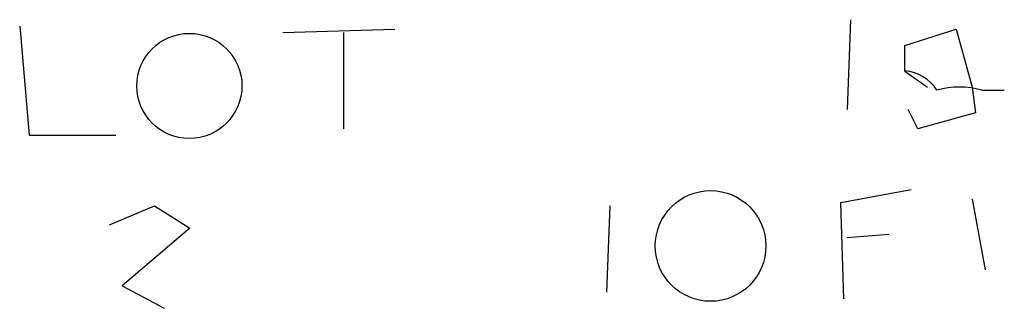
# Model space of a CAD drawing. Extents: x 4 to 732, y 0 to 938.
# Drawn here: x 345 to 371, y 231 to 239 of the extents above; entities that cross this region are included whole.
import ezdxf

# ---------------------------------------------------------------- set-up
doc = ezdxf.new("R2010")
doc.units = 0
doc.header["$MEASUREMENT"] = 0
doc.layers.add('MAIN', color=5, linetype='CONTINUOUS')

msp = doc.modelspace()

# ---------------------------------------------------------------- linework, layer by layer
at = {"layer": 'MAIN'}
for p, q in [((366.6913, 238.5202), (366.6067, 236.1495)), ((344.7627, 238.3508), (345.0167, 235.4722)), ((351.7053, 238.1815), (354.6687, 238.2662)), ((353.314, 238.1815), (353.314, 235.6415)), ((368.1307, 237.8428), (369.4853, 238.2662)), ((369.4853, 238.2662), (369.9087, 236.7422)), ((368.1307, 237.1655), (368.1307, 237.8428)), ((368.1307, 237.1655), (368.7233, 236.7422)), ((369.9087, 236.7422), (369.9933, 236.0648)), ((370.1627, 236.6575), (370.7553, 236.6575)), ((368.4693, 235.6415), (368.2153, 236.1495)), ((369.9933, 236.0648), (368.4693, 235.6415)), ((345.0167, 235.4722), (347.3027, 235.4722)), ((366.4373, 233.6942), (368.3, 234.0328)), ((366.522, 231.1542), (366.4373, 233.6942)), ((369.9087, 233.7788), (370.2473, 231.9162)), ((347.1333, 233.1015), (348.3187, 233.6095)), ((348.3187, 233.6095), (349.25, 233.0168)), ((360.3413, 233.6095), (360.2567, 231.3235)), ((349.25, 233.0168), (347.472, 231.4928)), ((367.7073, 232.8475), (366.6067, 232.7628)), ((347.472, 231.4928), (348.5727, 230.9002))]:
    msp.add_line(p, q, dxfattribs=at)
for centre, radius in [((349.2421, 236.7719), 1.3879), ((363.0009, 232.5459), 1.4611)]:
    msp.add_circle(centre, radius, dxfattribs=at)
for centre, radius, start, end in [((368.046, 236.0649), 1.1039, 32.4692, 85.5993), ((369.57, 234.6261), 2.1161, 73.73438, 106.26562)]:
    msp.add_arc(centre, radius, start, end, dxfattribs=at)

doc.saveas('drawing.dxf')
